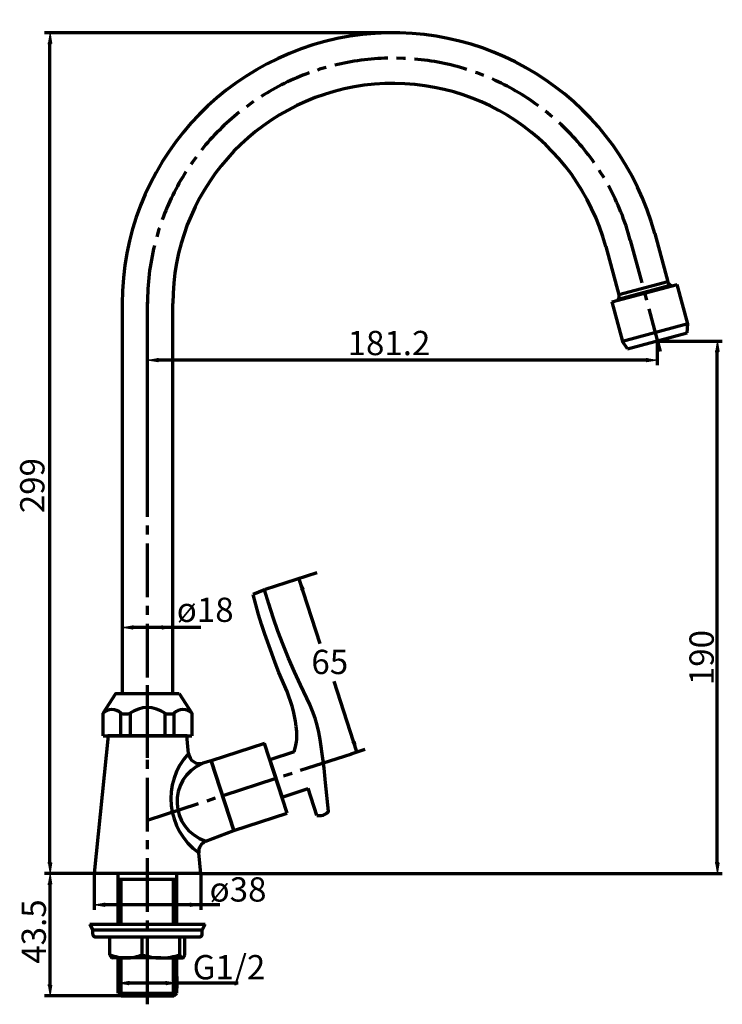
# Model space of a CAD drawing. Units: inches. Extents: x 52 to 524, y 151 to 812.
import ezdxf

# ---------------------------------------------------------------- set-up
doc = ezdxf.new("R2010")
doc.units = ezdxf.units.IN
doc.header["$MEASUREMENT"] = 0
doc.layers.add('Layer 1', color=7, linetype='Continuous')

msp = doc.modelspace()

# ---------------------------------------------------------------- hatches: boundary and pattern name
at = {"layer": 'Layer 1'}
for points in [[(70.86, 796.4), (73.2, 796.4), (72.06, 803.48)], [(519, 589.22), (521.34, 589.22), (520.2, 596.3)], [(144.78, 584.84), (144.78, 582.5), (137.7, 583.7)], [(472.98, 584.84), (472.98, 582.5), (480.06, 583.7)], [(240.48, 429.1), (242.76, 429.84), (239.42, 436.26)], [(127.8, 405.2), (127.8, 402.8), (120.72, 404)], [(147.6, 405.2), (147.6, 402.8), (154.74, 404)], [(274.86, 326.3), (277.14, 327.04), (278.19, 319.93)], [(70.86, 245.54), (73.2, 245.54), (72.06, 238.4)], [(519, 245.54), (521.34, 245.54), (520.2, 238.4)], [(70.86, 231.32), (73.2, 231.32), (72.06, 238.4)], [(108.9, 218.84), (108.9, 216.44), (101.82, 217.64)], [(166.5, 218.84), (166.5, 216.44), (173.58, 217.64)], [(125.16, 166.22), (125.16, 163.82), (118.08, 165.02)], [(150.3, 166.22), (150.3, 163.82), (157.38, 165.02)], [(70.86, 163.34), (73.2, 163.34), (72.06, 156.2)]]:
    msp.add_hatch(color=7, dxfattribs=at).paths.add_polyline_path(points)

# ---------------------------------------------------------------- linework, layer by layer
at = {"layer": 'Layer 1', "color": 7, "lineweight": 70}
for points in [[(304.14, 803.48), (68.52, 803.48)], [(72.06, 245.54), (72.06, 796.4)], [(311.04, 786.2), (309.54, 786.32), (305.04, 786.44)], [(257.64, 780.2), (253.32, 778.94), (251.88, 778.46)], [(363.54, 774.8), (359.04, 776.54), (357.96, 776.9)], [(208.98, 757.28), (208.02, 756.62), (204.12, 753.8)], [(409.62, 747.02), (408.18, 748.22), (404.94, 750.86)], [(170.34, 719.96), (167.88, 716.6), (166.8, 715.1)], [(444.3, 705.98), (441.6, 710.36), (441.12, 711.08)], [(145.68, 672.14), (145.44, 671.42), (143.94, 666.44)], [(478.38, 668.6), (487.08, 636.2)], [(461.94, 664.22), (469.68, 635.42)], [(445.5, 659.84), (454.2, 627.38)], [(487.08, 636.2), (454.2, 627.38)], [(488.82, 633.86), (488.04, 634.52), (487.44, 635.3), (487.08, 636.2)], [(449.64, 622.58), (493.44, 634.34)], [(453.84, 624.5), (488.82, 633.86)], [(471.18, 629.66), (472.74, 623.84)], [(489.78, 633.32), (488.82, 633.86)], [(500.52, 607.82), (493.44, 634.34)], [(137.7, 586.28), (137.7, 622.52)], [(449.64, 622.58), (456.72, 596.12)], [(453.84, 624.5), (453.3, 623.54)], [(454.2, 627.38), (454.32, 626.42), (454.2, 625.4), (453.84, 624.5)], [(120.72, 621.5), (120.72, 359.36)], [(154.74, 359.36), (154.74, 621.5)], [(474.3, 618.08), (482.04, 589.28)], [(500.16, 601.88), (500.52, 607.82), (456.72, 596.12)], [(460.02, 591.14), (456.72, 596.12)], [(460.02, 591.14), (500.16, 601.88)], [(480.06, 596.3), (523.74, 596.3)], [(480.06, 596.3), (480.06, 580.16)], [(520.2, 245.54), (520.2, 589.22)], [(137.7, 493.34), (137.7, 587.24)], [(144.78, 583.7), (472.98, 583.7)], [(137.7, 574.28), (137.7, 580.28)], [(137.7, 532.28), (137.7, 568.28)], [(137.7, 520.28), (137.7, 526.28)], [(137.7, 478.28), (137.7, 514.28)], [(137.7, 466.28), (137.7, 472.28)], [(137.7, 424.28), (137.7, 460.28)], [(251.35, 440.49), (216.74, 429.24)], [(253.7, 392.81), (239.55, 436.35)], [(251.45, 277.51), (252.84, 277.36), (254.29, 277.46), (255.68, 277.77), (256.98, 278.34), (258.21, 279.11), (259.25, 280.04), (257.32, 299.47), (256.32, 309.18), (255.1, 318.88), (254.4, 323.79), (253.65, 328.6), (252.75, 333.43), (251.65, 338.2), (250.27, 342.88), (248.63, 347.47), (246.72, 351.98), (244.7, 356.37), (240.48, 365.25), (236.41, 374.11), (232.46, 383.08), (228.79, 392.07), (225.29, 401.25), (222.07, 410.46), (219.13, 419.76), (216.31, 429.1), (208.72, 425.96)], [(236.31, 320.21), (237.14, 323.6), (237.75, 326.99), (237.94, 328.69), (238.04, 330.43), (237.96, 333.9), (237.65, 337.37), (237.12, 340.83), (236.45, 344.26), (235.67, 347.57), (234.8, 350.93), (233.87, 354.27), (232.73, 357.53), (231.46, 360.76), (225.99, 373.47), (223.52, 379.95), (221.13, 386.38), (216.45, 399.42), (214.24, 405.99), (212.23, 412.62), (208.72, 425.96)], [(137.7, 412.28), (137.7, 418.28)], [(120.72, 404.12), (120.72, 400.46)], [(127.8, 404), (173.58, 404)], [(137.7, 370.28), (137.7, 406.28)], [(154.74, 397.94), (154.74, 407.54)], [(137.7, 320.78), (137.7, 365.06)], [(137.7, 358.28), (137.7, 364.28)], [(278.39, 320.21), (262.99, 367.61)], [(107.94, 346.16), (116.46, 359.36), (158.94, 359.36)], [(158.94, 359.36), (167.46, 346.16), (167.46, 331.04)], [(137.7, 316.1), (137.7, 352.28)], [(107.94, 331.04), (107.94, 346.16)], [(119.76, 331.04), (119.76, 346.16)], [(119.76, 346.16), (121.32, 345.8), (122.94, 345.68), (124.5, 345.8), (126.06, 346.16)], [(126.06, 346.16), (126.06, 331.04)], [(149.34, 346.16), (149.34, 331.04)], [(149.34, 346.16), (150.9, 345.8), (152.46, 345.68), (154.08, 345.8), (155.64, 346.16)], [(155.64, 331.04), (155.64, 346.16)], [(111.36, 331.04), (101.82, 238.4)], [(107.94, 331.04), (167.46, 331.04)], [(164.34, 331.04), (111.06, 331.04)], [(111.72, 331.04), (163.68, 331.04)], [(165.3, 319.1), (164.04, 331.04)], [(216.36, 325.76), (180.42, 314.12)], [(231.54, 279.08), (216.36, 325.76)], [(236.31, 320.21), (219.92, 314.88)], [(240.48, 307.82), (274.86, 318.98)], [(274.47, 318.93), (283.84, 321.98)], [(137.7, 308.78), (137.7, 314.78)], [(180.42, 314.12), (174.78, 312.62)], [(195.6, 267.38), (180.42, 314.12)], [(180.42, 314.12), (195.6, 267.38)], [(219.92, 314.88), (228.06, 289.82), (245.6, 295.52)], [(229.08, 304.1), (234.78, 305.96)], [(137.7, 266.78), (137.7, 302.78)], [(189.18, 291.14), (223.38, 302.24)], [(251.45, 277.51), (245.6, 295.52)], [(137.7, 274.4), (172.02, 285.56)], [(177.72, 287.42), (183.42, 289.28)], [(195.6, 267.38), (231.54, 279.08)], [(177, 260.24), (195.6, 267.38)], [(137.7, 254.78), (137.7, 260.78)], [(173.58, 238.4), (172.14, 252.38)], [(137.7, 212.78), (137.7, 248.78)], [(101.82, 238.4), (68.52, 238.4)], [(108.72, 238.4), (68.52, 238.4)], [(173.58, 238.4), (101.82, 238.4)], [(101.82, 238.4), (101.82, 214.1)], [(118.08, 204.44), (118.08, 238.4)], [(157.38, 204.44), (157.38, 238.4)], [(173.58, 238.4), (523.74, 238.4)], [(173.58, 238.4), (173.58, 214.1)], [(118.08, 234.62), (157.38, 234.62)], [(120.12, 204.44), (120.12, 234.62)], [(155.28, 204.44), (155.28, 234.62)], [(72.06, 231.32), (72.06, 163.34)], [(108.9, 217.64), (186.33, 217.64)], [(137.7, 200.78), (137.7, 206.78)], [(98.94, 204.44), (176.46, 204.44)], [(98.94, 204.44), (100.86, 200.66)], [(100.86, 200.66), (100.86, 197.78)], [(100.86, 200.66), (174.54, 200.66)], [(174.54, 200.66), (176.46, 204.44)], [(174.54, 197.78), (174.54, 200.66)], [(100.86, 197.78), (100.92, 197.24), (101.22, 196.7), (101.64, 196.28), (102.18, 195.98), (102.72, 195.92)], [(102.72, 195.92), (172.68, 195.92)], [(112.5, 183.86), (112.5, 195.92)], [(134.16, 183.86), (134.16, 195.92)], [(137.7, 150.56), (137.7, 194.78)], [(159.36, 183.86), (159.36, 195.92)], [(162.9, 183.86), (162.9, 195.92)], [(172.68, 195.92), (173.22, 195.98), (173.76, 196.28), (174.18, 196.7), (174.48, 197.24), (174.54, 197.78)], [(113.88, 181.88), (113.52, 182.12), (113.34, 182.36), (113.22, 182.6), (113.04, 182.84), (112.86, 183.14), (112.5, 183.86)], [(113.82, 181.88), (114.06, 181.76)], [(146.76, 181.76), (114.06, 181.76)], [(118.08, 158.12), (118.08, 181.76)], [(120.12, 156.2), (120.12, 181.76)], [(146.76, 181.76), (161.1, 181.76)], [(155.28, 156.2), (155.28, 181.76)], [(157.38, 158.12), (157.38, 181.76)], [(161.1, 181.76), (161.34, 181.76), (161.58, 181.88), (161.82, 182.06), (162, 182.3), (162.24, 182.6), (162.48, 182.96), (162.66, 183.38), (162.9, 183.86)], [(161.1, 181.76), (161.34, 181.76)], [(161.34, 181.76), (161.58, 181.88)], [(118.08, 168.2), (118.08, 161.48)], [(157.38, 169.34), (157.38, 161.48)], [(125.16, 165.02), (150.3, 165.02)], [(157.38, 165.02), (198.54, 165.02)], [(120.12, 156.2), (68.52, 156.2)], [(118.08, 158.12), (119.94, 156.2)], [(118.08, 158.12), (157.38, 158.12)], [(119.94, 156.2), (155.46, 156.2)], [(155.46, 156.2), (157.38, 158.12)]]:
    msp.add_lwpolyline(points, dxfattribs=at)
at = {"layer": 'Layer 1', "color": 7, "lineweight": 35}
for points in [[(70.86, 796.4), (73.2, 796.4), (72.06, 803.48)], [(519, 589.22), (521.34, 589.22), (520.2, 596.3)], [(144.78, 584.84), (144.78, 582.5), (137.7, 583.7)], [(472.98, 584.84), (472.98, 582.5), (480.06, 583.7)], [(240.48, 429.1), (242.76, 429.84), (239.42, 436.26)], [(127.8, 405.2), (127.8, 402.8), (120.72, 404)], [(147.6, 405.2), (147.6, 402.8), (154.74, 404)], [(274.86, 326.3), (277.14, 327.04), (278.19, 319.93)], [(70.86, 245.54), (73.2, 245.54), (72.06, 238.4)], [(519, 245.54), (521.34, 245.54), (520.2, 238.4)], [(70.86, 231.32), (73.2, 231.32), (72.06, 238.4)], [(108.9, 218.84), (108.9, 216.44), (101.82, 217.64)], [(166.5, 218.84), (166.5, 216.44), (173.58, 217.64)], [(125.16, 166.22), (125.16, 163.82), (118.08, 165.02)], [(150.3, 166.22), (150.3, 163.82), (157.38, 165.02)], [(70.86, 163.34), (73.2, 163.34), (72.06, 156.2)]]:
    msp.add_lwpolyline(points, dxfattribs=at)
at = {"layer": 'Layer 1', "color": 7, "lineweight": 70}
for points in [[(478.38, 668.6), (454.94, 755.68), (371.8, 812.29), (282.18, 802.34), (190.05, 791.68), (120.82, 714.28), (120.72, 621.5)], [(445.5, 659.84), (426.18, 731.61), (357.01, 777.78), (283.32, 768.2), (209.67, 758.39), (154.74, 695.82), (154.74, 621.5)]]:
    msp.add_open_spline(points, degree=3, knots=[0, 0, 0, 0, 1, 1, 1, 2, 2, 2, 2], dxfattribs=at)
for points in [[(299.04, 786.38), (287.67, 786.26), (274.48, 784.52), (263.46, 781.7)], [(352.26, 778.82), (340.72, 782.5), (329.09, 784.7), (317.04, 785.84)], [(246.24, 776.48), (235.18, 772.56), (223.83, 767.02), (214.02, 760.58)], [(400.2, 754.46), (390.65, 761.65), (380.02, 767.59), (369.12, 772.46)], [(199.38, 750.08), (190.38, 743.02), (181.1, 733.69), (174, 724.7)], [(437.76, 716.06), (430.92, 725.91), (422.96, 734.96), (414.12, 743.06)], [(163.5, 710.06), (157.02, 700), (151.74, 689.06), (147.6, 677.84)], [(461.94, 664.22), (458.56, 676.85), (453.62, 689.34), (447.24, 700.76)], [(142.44, 660.62), (139.23, 647.73), (137.7, 634.78), (137.7, 621.5)], [(149.34, 346.16), (142.33, 351.21), (133.07, 351.19), (126.06, 346.16)], [(119.76, 346.16), (116.57, 349.58), (111.13, 349.58), (107.94, 346.16)], [(167.46, 346.16), (164.27, 349.58), (158.83, 349.58), (155.64, 346.16)], [(165.3, 319.1), (146.98, 299.33), (150.29, 268.06), (172.14, 252.38)], [(165.3, 319.1), (165.8, 314.5), (170.29, 311.36), (174.78, 312.62)], [(174.78, 312.62), (150.7, 302.15), (152.24, 268.42), (177, 260.24)], [(177, 260.24), (173.79, 258.92), (171.81, 255.87), (172.14, 252.38)], [(112.5, 183.86), (115.79, 182.6), (119.83, 181.67), (123.36, 181.76)], [(123.36, 181.76), (126.82, 181.67), (130.94, 182.61), (134.16, 183.86)], [(134.16, 183.86), (138.05, 182.6), (142.66, 181.66), (146.76, 181.76)], [(146.76, 181.76), (150.87, 181.67), (155.46, 182.59), (159.36, 183.86)], [(159.36, 183.86), (159.5, 183.35), (160.4, 181.64), (161.1, 181.76)]]:
    msp.add_open_spline(points, degree=3, dxfattribs=at)

# ---------------------------------------------------------------- texts
at = {"layer": 'Layer 1', "color": 7, "char_height": 16.32, "attachment_point": 7}
for s, insert in [('\\fMyriad Pro|b0|i0|c0|p34;\\W1;181.2', (272.1, 586.84)), ('\\fMyriad Pro|b0|i0|c0|p34;\\W1;ø18', (157.38, 407.54)), ('\\fMyriad Pro|b0|i0|c0|p34;\\W1;65', (247.78, 372.5)), ('\\fMyriad Pro|b0|i0|c0|p34;\\W1;ø38', (179.44, 219.59)), ('\\fMyriad Pro|b0|i0|c0|p34;\\W1;G1/2', (168.04, 167.34))]:
    msp.add_mtext(s, dxfattribs=dict(at, insert=insert))
at = {"layer": 'Layer 1', "color": 7, "char_height": 16.32, "attachment_point": 7, "rotation": 90}
for s, insert in [('\\fMyriad Pro|b0|i0|c0|p34;\\W1;299', (68.52, 480.62)), ('\\fMyriad Pro|b0|i0|c0|p34;\\W1;190', (518, 365.06)), ('\\fMyriad Pro|b0|i0|c0|p34;\\W1;43.5', (69.52, 177.83))]:
    msp.add_mtext(s, dxfattribs=dict(at, insert=insert))

doc.saveas('drawing.dxf')
